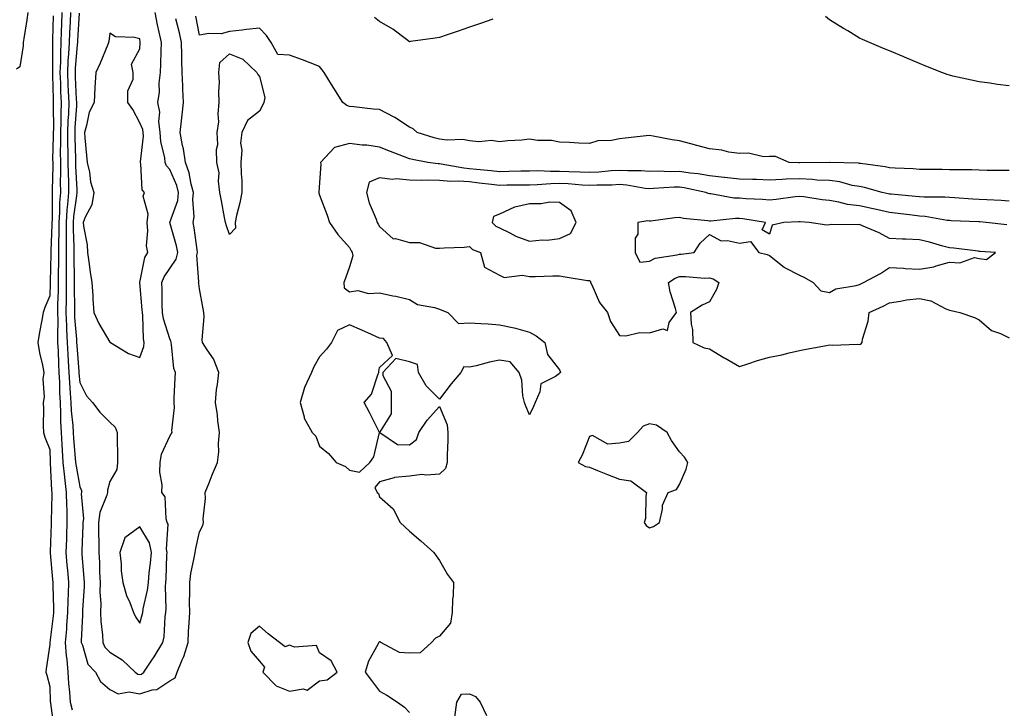
# Model space of a CAD drawing. Units: inches. Extents: x 1029203 to 1031843, y 7242458 to 7245098.
# Drawn here: x 1030588 to 1030916, y 7242850 to 7243080 of the extents above; entities that cross this region are included whole.
import ezdxf

# ---------------------------------------------------------------- set-up
doc = ezdxf.new("R2010")
doc.units = ezdxf.units.IN
doc.header["$MEASUREMENT"] = 0
doc.layers.add('Contour_10297242', color=7, linetype='Continuous', true_color=0x4e6500)

msp = doc.modelspace()

# ---------------------------------------------------------------- linework, layer by layer
at = {"layer": 'Contour_10297242'}
for points in [[(1030590.8, 7243081.92, 3065), (1030590.47, 7243079.49, 3065), (1030589.44, 7243073.31, 3065), (1030589.24, 7243071.92, 3065), (1030589.16, 7243070.8, 3065), (1030588.05, 7243063.79, 3065), (1030586.94, 7243063.02, 3065)], [(1030599.18, 7243080.79, 3066), (1030599.01, 7243072.88, 3066), (1030598.97, 7243071.92, 3066), (1030598.93, 7243071.04, 3066), (1030598.97, 7243062.84, 3066), (1030598.93, 7243061.92, 3066), (1030598.97, 7243061.01, 3066), (1030599.2, 7243053.06, 3066), (1030599.24, 7243051.92, 3066), (1030599.2, 7243050.77, 3066), (1030599.26, 7243043.13, 3066), (1030599.22, 7243041.92, 3066), (1030599.24, 7243040.74, 3066), (1030599.03, 7243032.91, 3066), (1030599.05, 7243031.92, 3066), (1030599.05, 7243030.91, 3066), (1030598.87, 7243022.75, 3066), (1030598.89, 7243021.92, 3066), (1030598.83, 7243021.14, 3066), (1030598.81, 7243012.68, 3066), (1030598.75, 7243011.92, 3066), (1030598.75, 7243011.22, 3066), (1030598.46, 7243002.33, 3066), (1030598.46, 7243001.51, 3066), (1030598.25, 7242992.12, 3066), (1030598.25, 7242991.73, 3066), (1030598.05, 7242987.46, 3066), (1030596.41, 7242983.55, 3066), (1030595.9, 7242981.92, 3066), (1030595.45, 7242979.31, 3066), (1030594.67, 7242975.3, 3066), (1030594.09, 7242971.92, 3066), (1030594.59, 7242968.47, 3066), (1030595.63, 7242964.34, 3066), (1030596.06, 7242961.92, 3066), (1030595.78, 7242959.66, 3066), (1030596.17, 7242953.8, 3066), (1030595.84, 7242951.92, 3066), (1030595.92, 7242949.78, 3066), (1030595.9, 7242944.07, 3066), (1030595.96, 7242941.92, 3066), (1030596.43, 7242940.31, 3066), (1030598.05, 7242936.22, 3066), (1030598.21, 7242932.08, 3066), (1030598.23, 7242931.92, 3066), (1030598.25, 7242931.73, 3066), (1030598.66, 7242922.52, 3066), (1030598.71, 7242921.92, 3066), (1030598.73, 7242921.24, 3066), (1030598.5, 7242912.38, 3066), (1030598.52, 7242911.92, 3066), (1030598.5, 7242911.47, 3066), (1030598.19, 7242902.05, 3066), (1030598.17, 7242901.92, 3066), (1030598.19, 7242901.78, 3066), (1030598.99, 7242892.87, 3066), (1030599.09, 7242891.92, 3066), (1030599.07, 7242890.91, 3066), (1030599.28, 7242883.16, 3066), (1030599.26, 7242881.92, 3066), (1030599.18, 7242880.79, 3066), (1030598.07, 7242871.91, 3066), (1030598.05, 7242871.2, 3066), (1030596.9, 7242863.07, 3066), (1030596.72, 7242861.92, 3066), (1030597.13, 7242861, 3066), (1030598.05, 7242857.2, 3066), (1030598.25, 7242852.12, 3066), (1030598.26, 7242851.92, 3066), (1030598.32, 7242851.65, 3066), (1030599.4, 7242843.27, 3066)], [(1030602.11, 7243081.92, 3067), (1030601.94, 7243078.02, 3067), (1030601.9, 7243075.77, 3067), (1030601.74, 7243071.92, 3067), (1030601.59, 7243068.39, 3067), (1030601.59, 7243065.46, 3067), (1030601.45, 7243061.92, 3067), (1030601.59, 7243058.38, 3067), (1030601.66, 7243055.54, 3067), (1030601.82, 7243051.92, 3067), (1030601.7, 7243048.28, 3067), (1030601.72, 7243045.59, 3067), (1030601.6, 7243041.92, 3067), (1030601.64, 7243038.34, 3067), (1030601.57, 7243035.43, 3067), (1030601.59, 7243031.92, 3067), (1030601.62, 7243028.34, 3067), (1030601.57, 7243025.44, 3067), (1030601.6, 7243021.92, 3067), (1030601.35, 7243018.61, 3067), (1030601.35, 7243015.22, 3067), (1030601.14, 7243011.92, 3067), (1030601.14, 7243008.83, 3067), (1030601, 7243004.87, 3067), (1030601.02, 7243001.92, 3067), (1030601.02, 7242998.96, 3067), (1030600.92, 7242994.78, 3067), (1030600.92, 7242991.92, 3067), (1030600.86, 7242989.1, 3067), (1030600.67, 7242984.54, 3067), (1030600.63, 7242981.92, 3067), (1030600.71, 7242979.26, 3067), (1030600.59, 7242974.46, 3067), (1030600.69, 7242971.92, 3067), (1030600.82, 7242969.15, 3067), (1030600.96, 7242964.83, 3067), (1030601.12, 7242961.92, 3067), (1030601.27, 7242958.69, 3067), (1030601.31, 7242955.17, 3067), (1030601.49, 7242951.92, 3067), (1030601.66, 7242948.32, 3067), (1030601.66, 7242945.52, 3067), (1030601.86, 7242941.92, 3067), (1030602.11, 7242937.86, 3067), (1030602.17, 7242936.05, 3067), (1030602.44, 7242931.92, 3067), (1030602.97, 7242927.01, 3067), (1030602.97, 7242926.84, 3067), (1030603.56, 7242921.92, 3067), (1030603.64, 7242917.52, 3067), (1030603.73, 7242916.25, 3067), (1030603.81, 7242911.92, 3067), (1030603.64, 7242907.51, 3067), (1030603.6, 7242906.38, 3067), (1030603.4, 7242901.92, 3067), (1030603.79, 7242897.66, 3067), (1030603.95, 7242896.03, 3067), (1030604.32, 7242891.92, 3067), (1030604.22, 7242888.1, 3067), (1030604.07, 7242885.89, 3067), (1030603.99, 7242881.92, 3067), (1030603.66, 7242877.53, 3067), (1030603.62, 7242876.35, 3067), (1030603.25, 7242871.92, 3067), (1030603.54, 7242867.41, 3067), (1030603.73, 7242866.25, 3067), (1030604.07, 7242861.92, 3067), (1030604.34, 7242858.21, 3067), (1030604.67, 7242855.31, 3067), (1030604.92, 7242851.92, 3067), (1030605.51, 7242849.38, 3067)], [(1030604.98, 7243081.92, 3068), (1030604.85, 7243078.73, 3068), (1030604.65, 7243075.33, 3068), (1030604.5, 7243071.92, 3068), (1030604.34, 7243068.21, 3068), (1030604.12, 7243065.84, 3068), (1030603.97, 7243061.92, 3068), (1030604.12, 7243057.99, 3068), (1030604.24, 7243055.73, 3068), (1030604.4, 7243051.92, 3068), (1030604.26, 7243048.14, 3068), (1030604.1, 7243045.87, 3068), (1030603.99, 7243041.92, 3068), (1030604.01, 7243037.89, 3068), (1030604.1, 7243035.87, 3068), (1030604.14, 7243031.92, 3068), (1030604.18, 7243028.05, 3068), (1030604.3, 7243025.68, 3068), (1030604.34, 7243021.92, 3068), (1030604.03, 7243017.9, 3068), (1030603.79, 7243016.19, 3068), (1030603.5, 7243011.92, 3068), (1030603.52, 7243007.38, 3068), (1030603.54, 7243006.42, 3068), (1030603.56, 7243001.92, 3068), (1030603.56, 7242997.43, 3068), (1030603.58, 7242996.38, 3068), (1030603.58, 7242991.92, 3068), (1030603.52, 7242987.38, 3068), (1030603.52, 7242986.45, 3068), (1030603.44, 7242981.92, 3068), (1030603.6, 7242977.46, 3068), (1030603.69, 7242976.27, 3068), (1030603.85, 7242971.92, 3068), (1030604.07, 7242967.94, 3068), (1030604.22, 7242965.74, 3068), (1030604.44, 7242961.92, 3068), (1030604.61, 7242958.47, 3068), (1030604.92, 7242955.04, 3068), (1030605.1, 7242951.92, 3068), (1030605.24, 7242949.11, 3068), (1030605.75, 7242944.21, 3068), (1030605.88, 7242941.92, 3068), (1030606, 7242939.88, 3068), (1030606.59, 7242933.38, 3068), (1030606.68, 7242931.92, 3068), (1030606.82, 7242930.68, 3068), (1030608.05, 7242923.72, 3068), (1030608.62, 7242922.5, 3068), (1030608.66, 7242921.92, 3068), (1030608.56, 7242921.41, 3068), (1030609.26, 7242913.13, 3068), (1030609.1, 7242911.92, 3068), (1030609.1, 7242910.87, 3068), (1030608.71, 7242902.57, 3068), (1030608.71, 7242901.92, 3068), (1030608.73, 7242901.23, 3068), (1030609.48, 7242893.36, 3068), (1030609.55, 7242891.92, 3068), (1030609.53, 7242890.43, 3068), (1030608.93, 7242882.8, 3068), (1030608.93, 7242881.92, 3068), (1030608.95, 7242881.02, 3068), (1030608.54, 7242872.41, 3068), (1030608.56, 7242871.92, 3068), (1030608.99, 7242870.98, 3068), (1030610.75, 7242864.63, 3068), (1030613.34, 7242861.92, 3068), (1030615, 7242858.87, 3068), (1030618.05, 7242856.23, 3068), (1030620.84, 7242854.7, 3068), (1030624.57, 7242855.39, 3068), (1030628.05, 7242854.71, 3068), (1030632.19, 7242856.06, 3068), (1030633.75, 7242856.21, 3068), (1030638.05, 7242859.04, 3068), (1030639.89, 7242860.08, 3068), (1030640.51, 7242861.92, 3068), (1030642.23, 7242866.11, 3068), (1030642.8, 7242867.18, 3068), (1030644.18, 7242871.92, 3068), (1030644.38, 7242875.59, 3068), (1030644.53, 7242878.41, 3068), (1030644.73, 7242881.92, 3068), (1030644.71, 7242885.26, 3068), (1030644.79, 7242888.66, 3068), (1030644.77, 7242891.92, 3068), (1030645.12, 7242894.84, 3068), (1030646.27, 7242900.14, 3068), (1030646.53, 7242901.92, 3068), (1030646.74, 7242903.24, 3068), (1030648.05, 7242908.77, 3068), (1030649.09, 7242910.88, 3068), (1030649.28, 7242911.92, 3068), (1030649.18, 7242913.06, 3068), (1030650.04, 7242919.93, 3068), (1030649.94, 7242921.92, 3068), (1030651.21, 7242925.08, 3068), (1030652.25, 7242927.73, 3068), (1030654.05, 7242931.92, 3068), (1030654.48, 7242935.5, 3068), (1030654.36, 7242938.22, 3068), (1030654.67, 7242941.92, 3068), (1030654.14, 7242945.83, 3068), (1030653.95, 7242947.83, 3068), (1030653.34, 7242951.92, 3068), (1030653.71, 7242956.27, 3068), (1030653.99, 7242957.86, 3068), (1030654.4, 7242961.92, 3068), (1030652.62, 7242966.48, 3068), (1030650.51, 7242969.47, 3068), (1030648.99, 7242971.92, 3068), (1030648.93, 7242972.8, 3068), (1030649.53, 7242980.45, 3068), (1030649.46, 7242981.92, 3068), (1030649.2, 7242983.08, 3068), (1030648.05, 7242989.8, 3068), (1030647.72, 7242991.59, 3068), (1030647.7, 7242991.92, 3068), (1030647.82, 7242992.16, 3068), (1030647.13, 7243001, 3068), (1030647.33, 7243001.92, 3068), (1030647.17, 7243002.8, 3068), (1030646.27, 7243010.13, 3068), (1030645.86, 7243011.92, 3068), (1030646.19, 7243013.77, 3068), (1030645.73, 7243019.6, 3068), (1030645.98, 7243021.92, 3068), (1030645.24, 7243024.74, 3068), (1030644.59, 7243028.46, 3068), (1030643.38, 7243031.92, 3068), (1030642.64, 7243036.51, 3068), (1030642.33, 7243037.63, 3068), (1030641.51, 7243041.92, 3068), (1030641.94, 7243045.81, 3068), (1030642.21, 7243047.77, 3068), (1030642.64, 7243051.92, 3068), (1030642.46, 7243056.33, 3068), (1030642.44, 7243057.53, 3068), (1030642.27, 7243061.92, 3068), (1030642.13, 7243066, 3068), (1030642.15, 7243067.82, 3068), (1030642.01, 7243071.92, 3068), (1030641.31, 7243075.17, 3068), (1030640.1, 7243079.88, 3068)], [(1030607.85, 7243081.73, 3069), (1030607.31, 7243072.66, 3069), (1030607.27, 7243071.92, 3069), (1030607.23, 7243071.11, 3069), (1030606.57, 7243063.41, 3069), (1030606.49, 7243061.92, 3069), (1030606.55, 7243060.43, 3069), (1030606.92, 7243053.04, 3069), (1030606.98, 7243051.92, 3069), (1030606.94, 7243050.81, 3069), (1030606.41, 7243043.56, 3069), (1030606.37, 7243041.92, 3069), (1030606.37, 7243040.25, 3069), (1030606.68, 7243033.3, 3069), (1030606.68, 7243031.92, 3069), (1030606.7, 7243030.57, 3069), (1030607.05, 7243022.92, 3069), (1030607.05, 7243021.92, 3069), (1030606.98, 7243020.85, 3069), (1030606, 7243013.96, 3069), (1030605.86, 7243011.92, 3069), (1030605.88, 7243009.74, 3069), (1030606.1, 7243003.86, 3069), (1030606.12, 7243001.92, 3069), (1030606.12, 7242999.98, 3069), (1030606.25, 7242993.72, 3069), (1030606.25, 7242991.92, 3069), (1030606.21, 7242990.09, 3069), (1030606.29, 7242983.67, 3069), (1030606.27, 7242981.92, 3069), (1030606.33, 7242980.19, 3069), (1030607, 7242972.97, 3069), (1030607.03, 7242971.92, 3069), (1030607.09, 7242970.95, 3069), (1030607.72, 7242962.24, 3069), (1030607.74, 7242961.92, 3069), (1030607.76, 7242961.63, 3069), (1030608.05, 7242958.6, 3069), (1030610.28, 7242954.15, 3069), (1030612.35, 7242951.92, 3069), (1030614.79, 7242948.66, 3069), (1030618.05, 7242945.34, 3069), (1030619.85, 7242943.72, 3069), (1030620.55, 7242941.92, 3069), (1030620.49, 7242939.47, 3069), (1030620.69, 7242934.57, 3069), (1030620.65, 7242931.92, 3069), (1030620.41, 7242929.56, 3069), (1030618.05, 7242925.51, 3069), (1030617.27, 7242922.7, 3069), (1030617.33, 7242921.92, 3069), (1030617.13, 7242921, 3069), (1030614.79, 7242915.19, 3069), (1030614.36, 7242911.92, 3069), (1030614.36, 7242908.22, 3069), (1030614.48, 7242905.49, 3069), (1030614.48, 7242901.92, 3069), (1030614.65, 7242898.51, 3069), (1030614.67, 7242895.31, 3069), (1030614.83, 7242891.92, 3069), (1030614.81, 7242888.67, 3069), (1030615.06, 7242884.92, 3069), (1030615.02, 7242881.92, 3069), (1030615.12, 7242878.99, 3069), (1030615.63, 7242874.35, 3069), (1030615.71, 7242871.92, 3069), (1030616.45, 7242870.32, 3069), (1030618.05, 7242868.67, 3069), (1030622.23, 7242866.1, 3069), (1030626.57, 7242861.92, 3069), (1030627.41, 7242861.29, 3069), (1030628.05, 7242861.16, 3069), (1030628.64, 7242861.34, 3069), (1030629.38, 7242861.92, 3069), (1030632.05, 7242865.93, 3069), (1030632.87, 7242867.11, 3069), (1030635.76, 7242871.92, 3069), (1030636.16, 7242873.8, 3069), (1030636.53, 7242880.4, 3069), (1030636.78, 7242881.92, 3069), (1030636.92, 7242883.05, 3069), (1030636.66, 7242890.54, 3069), (1030636.8, 7242891.92, 3069), (1030636.9, 7242893.07, 3069), (1030637.15, 7242901.02, 3069), (1030637.23, 7242901.92, 3069), (1030637, 7242902.96, 3069), (1030637.5, 7242911.36, 3069), (1030637.27, 7242911.92, 3069), (1030636.9, 7242913.06, 3069), (1030636.55, 7242920.43, 3069), (1030635.47, 7242921.92, 3069), (1030635.55, 7242924.42, 3069), (1030634.79, 7242928.66, 3069), (1030634.85, 7242931.92, 3069), (1030635.28, 7242934.69, 3069), (1030638.05, 7242940.66, 3069), (1030638.56, 7242941.41, 3069), (1030638.89, 7242941.92, 3069), (1030638.75, 7242942.61, 3069), (1030639.69, 7242950.28, 3069), (1030639.5, 7242951.92, 3069), (1030639.55, 7242953.42, 3069), (1030639.92, 7242960.05, 3069), (1030639.98, 7242961.92, 3069), (1030639.42, 7242963.28, 3069), (1030638.71, 7242971.25, 3069), (1030638.54, 7242971.92, 3069), (1030638.46, 7242972.34, 3069), (1030638.05, 7242973.12, 3069), (1030635.94, 7242979.81, 3069), (1030635.63, 7242981.92, 3069), (1030635.53, 7242984.44, 3069), (1030635.59, 7242989.47, 3069), (1030635.49, 7242991.92, 3069), (1030636.16, 7242993.8, 3069), (1030638.05, 7242996.53, 3069), (1030640.24, 7242999.73, 3069), (1030640.73, 7243001.92, 3069), (1030640.3, 7243004.17, 3069), (1030638.09, 7243011.89, 3069), (1030638.07, 7243011.92, 3069), (1030638.09, 7243011.95, 3069), (1030640.73, 7243019.25, 3069), (1030641.02, 7243021.92, 3069), (1030640.39, 7243024.26, 3069), (1030638.05, 7243029.62, 3069), (1030636.96, 7243030.82, 3069), (1030636.57, 7243031.92, 3069), (1030636.43, 7243033.53, 3069), (1030635.06, 7243038.92, 3069), (1030634.89, 7243041.92, 3069), (1030634.42, 7243045.56, 3069), (1030634.81, 7243048.68, 3069), (1030634.05, 7243051.92, 3069), (1030634.61, 7243055.36, 3069), (1030634.55, 7243058.42, 3069), (1030634.96, 7243061.92, 3069), (1030635.1, 7243064.86, 3069), (1030635.16, 7243069.03, 3069), (1030635.3, 7243071.92, 3069), (1030634.59, 7243075.38, 3069), (1030633.97, 7243077.84, 3069), (1030633.23, 7243081.92, 3069)], [(1030918.05, 7243029.24, 3067), (1030915.45, 7243029.31, 3067), (1030910.71, 7243029.26, 3067), (1030908.05, 7243029.33, 3067), (1030905.57, 7243029.45, 3067), (1030900.55, 7243029.43, 3067), (1030898.05, 7243029.53, 3067), (1030895.67, 7243029.54, 3067), (1030890.34, 7243029.63, 3067), (1030888.05, 7243029.63, 3067), (1030885.96, 7243029.82, 3067), (1030879.94, 7243030.03, 3067), (1030878.05, 7243030.18, 3067), (1030876.62, 7243030.49, 3067), (1030868.4, 7243031.56, 3067), (1030868.05, 7243031.63, 3067), (1030867.8, 7243031.68, 3067), (1030858.07, 7243031.89, 3067), (1030858.05, 7243031.9, 3067), (1030858.03, 7243031.9, 3067), (1030848.19, 7243031.78, 3067), (1030847.91, 7243031.78, 3067), (1030844.63, 7243031.92, 3067), (1030840.08, 7243033.95, 3067), (1030838.05, 7243033.92, 3067), (1030836.12, 7243033.84, 3067), (1030831.12, 7243034.99, 3067), (1030828.05, 7243034.92, 3067), (1030824.57, 7243035.4, 3067), (1030822.15, 7243036.03, 3067), (1030818.05, 7243036.45, 3067), (1030813.79, 7243037.65, 3067), (1030811.82, 7243038.14, 3067), (1030808.05, 7243039.16, 3067), (1030805.65, 7243039.53, 3067), (1030799.28, 7243040.7, 3067), (1030798.05, 7243040.89, 3067), (1030796.92, 7243040.79, 3067), (1030789.98, 7243039.99, 3067), (1030788.05, 7243039.81, 3067), (1030785.39, 7243039.27, 3067), (1030780.86, 7243039.11, 3067), (1030778.05, 7243038.23, 3067), (1030774.55, 7243038.42, 3067), (1030771.41, 7243038.55, 3067), (1030768.05, 7243038.74, 3067), (1030765.35, 7243039.22, 3067), (1030760.67, 7243039.3, 3067), (1030758.05, 7243039.67, 3067), (1030755.53, 7243039.41, 3067), (1030750.86, 7243039.1, 3067), (1030748.05, 7243038.78, 3067), (1030745.37, 7243039.23, 3067), (1030741.19, 7243038.79, 3067), (1030738.05, 7243039.12, 3067), (1030735.76, 7243039.63, 3067), (1030730.57, 7243039.4, 3067), (1030728.05, 7243039.76, 3067), (1030726.29, 7243040.17, 3067), (1030720.63, 7243041.92, 3067), (1030719.3, 7243043.16, 3067), (1030718.05, 7243043.66, 3067), (1030713.09, 7243046.96, 3067), (1030712.95, 7243047.02, 3067), (1030708.05, 7243049.59, 3067), (1030705.88, 7243049.76, 3067), (1030699.51, 7243050.45, 3067), (1030698.05, 7243050.56, 3067), (1030697.11, 7243050.98, 3067), (1030695.82, 7243051.92, 3067), (1030692.78, 7243056.66, 3067), (1030692, 7243057.98, 3067), (1030689.59, 7243061.92, 3067), (1030688.95, 7243062.82, 3067), (1030688.05, 7243063.89, 3067), (1030684.85, 7243065.12, 3067), (1030682.29, 7243066.16, 3067), (1030678.05, 7243067.67, 3067), (1030674.09, 7243067.96, 3067), (1030671.9, 7243071.92, 3067), (1030670.39, 7243074.25, 3067), (1030668.05, 7243076.71, 3067), (1030663.71, 7243076.25, 3067), (1030662.21, 7243076.07, 3067), (1030658.05, 7243075.62, 3067), (1030655.18, 7243074.79, 3067), (1030651.06, 7243074.93, 3067), (1030648.05, 7243074.4, 3067), (1030646.8, 7243080.68, 3067)], [(1030745.86, 7243079.72, 3066), (1030741.68, 7243078.29, 3066), (1030738.05, 7243077.05, 3066), (1030734.24, 7243075.73, 3066), (1030730.63, 7243074.49, 3066), (1030728.05, 7243073.61, 3066), (1030726.57, 7243073.4, 3066), (1030718.38, 7243072.26, 3066), (1030718.05, 7243072.21, 3066), (1030717.01, 7243072.96, 3066), (1030712.48, 7243076.34, 3066), (1030708.05, 7243078.94, 3066), (1030706.37, 7243080.24, 3066)], [(1030918.05, 7243057.49, 3066), (1030914.1, 7243057.97, 3066), (1030911.57, 7243058.4, 3066), (1030908.05, 7243058.88, 3066), (1030905.49, 7243059.37, 3066), (1030899.2, 7243060.77, 3066), (1030898.05, 7243061, 3066), (1030897.37, 7243061.23, 3066), (1030895.55, 7243061.92, 3066), (1030890.22, 7243064.09, 3066), (1030888.05, 7243064.98, 3066), (1030883.15, 7243067.02, 3066), (1030882.82, 7243067.15, 3066), (1030878.05, 7243069.14, 3066), (1030876.1, 7243069.96, 3066), (1030871.47, 7243071.92, 3066), (1030869.07, 7243072.95, 3066), (1030868.05, 7243073.38, 3066), (1030864.18, 7243075.78, 3066), (1030862.8, 7243076.66, 3066), (1030858.05, 7243079.49, 3066), (1030856.76, 7243080.64, 3066)], [(1030918.05, 7243019.05, 3068), (1030915.37, 7243019.23, 3068), (1030910.51, 7243019.47, 3068), (1030908.05, 7243019.63, 3068), (1030905.88, 7243019.75, 3068), (1030899.81, 7243020.16, 3068), (1030898.05, 7243020.27, 3068), (1030896.53, 7243020.41, 3068), (1030889.63, 7243020.34, 3068), (1030888.05, 7243020.46, 3068), (1030886.72, 7243020.6, 3068), (1030878.62, 7243021.35, 3068), (1030878.05, 7243021.41, 3068), (1030877.64, 7243021.51, 3068), (1030875.65, 7243021.92, 3068), (1030869.71, 7243023.59, 3068), (1030868.05, 7243023.9, 3068), (1030865.67, 7243024.3, 3068), (1030861.55, 7243025.43, 3068), (1030858.05, 7243025.88, 3068), (1030853.87, 7243026.09, 3068), (1030852.39, 7243026.25, 3068), (1030848.05, 7243026.44, 3068), (1030843.64, 7243026.33, 3068), (1030842.33, 7243026.21, 3068), (1030838.05, 7243026.08, 3068), (1030833.75, 7243026.23, 3068), (1030832.39, 7243026.26, 3068), (1030828.05, 7243026.4, 3068), (1030823.09, 7243026.97, 3068), (1030822.99, 7243026.97, 3068), (1030818.05, 7243027.5, 3068), (1030814.26, 7243028.12, 3068), (1030811.6, 7243028.37, 3068), (1030808.05, 7243028.88, 3068), (1030804.96, 7243028.84, 3068), (1030800.96, 7243029, 3068), (1030798.05, 7243028.96, 3068), (1030795.32, 7243029.19, 3068), (1030790.88, 7243029.1, 3068), (1030788.05, 7243029.29, 3068), (1030785.28, 7243029.15, 3068), (1030781.21, 7243028.75, 3068), (1030778.05, 7243028.6, 3068), (1030774.89, 7243028.75, 3068), (1030771.17, 7243028.79, 3068), (1030768.05, 7243028.93, 3068), (1030765, 7243028.87, 3068), (1030760.86, 7243029.11, 3068), (1030758.05, 7243029.05, 3068), (1030755.14, 7243029, 3068), (1030751.1, 7243028.87, 3068), (1030748.05, 7243028.82, 3068), (1030745.26, 7243029.13, 3068), (1030740.35, 7243029.62, 3068), (1030738.05, 7243029.86, 3068), (1030736.14, 7243030, 3068), (1030728.54, 7243031.42, 3068), (1030728.05, 7243031.47, 3068), (1030727.62, 7243031.48, 3068), (1030724.12, 7243031.92, 3068), (1030719.01, 7243032.88, 3068), (1030718.05, 7243033.14, 3068), (1030716.04, 7243033.92, 3068), (1030711.74, 7243035.62, 3068), (1030708.05, 7243037.07, 3068), (1030703.81, 7243037.67, 3068), (1030702.25, 7243037.72, 3068), (1030698.05, 7243038.21, 3068), (1030693.05, 7243036.91, 3068), (1030688.38, 7243031.92, 3068), (1030688.48, 7243031.5, 3068), (1030688.05, 7243025.15, 3068), (1030687.8, 7243022.17, 3068), (1030687.8, 7243021.92, 3068), (1030687.82, 7243021.68, 3068), (1030688.05, 7243021.05, 3068), (1030690.53, 7243014.39, 3068), (1030691.35, 7243011.92, 3068), (1030694.09, 7243007.96, 3068), (1030698.05, 7243003.61, 3068), (1030698.58, 7243002.46, 3068), (1030698.89, 7243001.92, 3068), (1030699.18, 7243000.79, 3068), (1030698.05, 7242997.13, 3068), (1030696.64, 7242993.33, 3068), (1030696.12, 7242991.92, 3068), (1030696.29, 7242990.16, 3068), (1030698.05, 7242988.78, 3068), (1030700.76, 7242989.21, 3068), (1030704.34, 7242988.21, 3068), (1030708.05, 7242988.48, 3068), (1030712.44, 7242987.52, 3068), (1030713.46, 7242987.33, 3068), (1030718.05, 7242986.24, 3068), (1030720.71, 7242984.59, 3068), (1030726.41, 7242983.56, 3068), (1030728.05, 7242982.97, 3068), (1030728.77, 7242982.65, 3068), (1030730.78, 7242981.92, 3068), (1030734.42, 7242978.29, 3068), (1030738.05, 7242978.49, 3068), (1030741.76, 7242978.21, 3068), (1030744.26, 7242978.12, 3068), (1030748.05, 7242977.81, 3068), (1030752.93, 7242976.79, 3068), (1030753.32, 7242976.65, 3068), (1030758.05, 7242975.35, 3068), (1030760.32, 7242974.18, 3068), (1030763.15, 7242971.92, 3068), (1030764.03, 7242967.89, 3068), (1030768.05, 7242962.82, 3068), (1030768.32, 7242962.19, 3068), (1030768.42, 7242961.92, 3068), (1030768.21, 7242961.75, 3068), (1030768.05, 7242961.56, 3068), (1030766.72, 7242960.59, 3068), (1030761.8, 7242958.17, 3068), (1030761.53, 7242955.4, 3068), (1030759.94, 7242951.92, 3068), (1030759.38, 7242950.59, 3068), (1030758.05, 7242947.78, 3068), (1030756.8, 7242950.66, 3068), (1030756.33, 7242951.92, 3068), (1030755.84, 7242954.13, 3068), (1030755.49, 7242959.36, 3068), (1030754.65, 7242961.92, 3068), (1030751.6, 7242965.46, 3068), (1030748.05, 7242965.97, 3068), (1030744.65, 7242965.32, 3068), (1030740.3, 7242964.17, 3068), (1030738.05, 7242963.69, 3068), (1030736.17, 7242963.8, 3068), (1030735.2, 7242961.92, 3068), (1030731.88, 7242958.08, 3068), (1030728.05, 7242953.04, 3068), (1030723.64, 7242957.5, 3068), (1030721, 7242961.92, 3068), (1030720.67, 7242964.53, 3068), (1030718.05, 7242965.47, 3068), (1030713.44, 7242966.52, 3068), (1030709.09, 7242961.92, 3068), (1030709.09, 7242960.89, 3068), (1030711.86, 7242955.73, 3068), (1030711.86, 7242951.92, 3068), (1030711.88, 7242948.08, 3068), (1030708.05, 7242941.94, 3068), (1030704.65, 7242948.53, 3068), (1030702.87, 7242951.92, 3068), (1030705.32, 7242954.66, 3068), (1030707.6, 7242961.47, 3068), (1030707.82, 7242961.92, 3068), (1030707.78, 7242962.2, 3068), (1030708.05, 7242963.57, 3068), (1030712.41, 7242967.56, 3068), (1030710.47, 7242971.92, 3068), (1030709.34, 7242973.22, 3068), (1030708.05, 7242973.38, 3068), (1030705.41, 7242974.55, 3068), (1030702.13, 7242976, 3068), (1030698.05, 7242977.84, 3068), (1030694.03, 7242975.93, 3068), (1030692, 7242971.92, 3068), (1030690.3, 7242969.67, 3068), (1030688.05, 7242967.13, 3068), (1030686.16, 7242963.81, 3068), (1030685.39, 7242961.92, 3068), (1030683.03, 7242956.94, 3068), (1030683.03, 7242956.89, 3068), (1030681.62, 7242951.92, 3068), (1030682.85, 7242947.11, 3068), (1030682.85, 7242946.72, 3068), (1030685.61, 7242941.92, 3068), (1030686.82, 7242940.69, 3068), (1030688.05, 7242937.32, 3068), (1030691.02, 7242934.9, 3068), (1030693.62, 7242931.92, 3068), (1030696.64, 7242930.5, 3068), (1030698.05, 7242929.37, 3068), (1030701.31, 7242928.66, 3068), (1030704.85, 7242931.92, 3068), (1030706.17, 7242933.8, 3068), (1030708.05, 7242941.86, 3068), (1030708.11, 7242941.85, 3068), (1030714.05, 7242937.93, 3068), (1030718.05, 7242937.76, 3068), (1030720.37, 7242939.6, 3068), (1030721.16, 7242941.92, 3068), (1030723.93, 7242946.04, 3068), (1030728.05, 7242950.52, 3068), (1030730.57, 7242944.44, 3068), (1030730.8, 7242941.92, 3068), (1030730.76, 7242939.21, 3068), (1030730.61, 7242934.48, 3068), (1030730.57, 7242931.92, 3068), (1030730.06, 7242929.91, 3068), (1030728.05, 7242927.98, 3068), (1030723.75, 7242927.62, 3068), (1030722.11, 7242927.86, 3068), (1030718.05, 7242927.31, 3068), (1030713.07, 7242926.9, 3068), (1030712.95, 7242926.82, 3068), (1030708.05, 7242925.46, 3068), (1030706.43, 7242923.55, 3068), (1030707.25, 7242921.92, 3068), (1030707.64, 7242921.51, 3068), (1030708.05, 7242920.48, 3068), (1030712.54, 7242916.41, 3068), (1030714.91, 7242911.92, 3068), (1030716.51, 7242910.39, 3068), (1030718.05, 7242909.02, 3068), (1030721.86, 7242905.72, 3068), (1030726.19, 7242901.92, 3068), (1030726.88, 7242900.75, 3068), (1030728.05, 7242899.18, 3068), (1030730.67, 7242894.55, 3068), (1030732.74, 7242891.92, 3068), (1030732.56, 7242887.4, 3068), (1030732.42, 7242886.3, 3068), (1030732.23, 7242881.92, 3068), (1030731.68, 7242878.3, 3068), (1030728.05, 7242874.02, 3068), (1030726.66, 7242873.32, 3068), (1030725.34, 7242871.92, 3068), (1030721.53, 7242868.43, 3068), (1030718.05, 7242868.33, 3068), (1030714.65, 7242868.53, 3068), (1030708.46, 7242871.92, 3068), (1030708.21, 7242872.08, 3068), (1030708.05, 7242872.09, 3068), (1030707.89, 7242872.09, 3068), (1030707.78, 7242871.92, 3068), (1030707.56, 7242871.42, 3068), (1030704.38, 7242865.59, 3068), (1030703.26, 7242861.92, 3068), (1030705.35, 7242859.21, 3068), (1030708.05, 7242855.61, 3068), (1030710.49, 7242854.35, 3068), (1030714.05, 7242851.92, 3068), (1030716.39, 7242850.27, 3068), (1030718.05, 7242848.57, 3068)], [(1030917.27, 7243011.14, 3069), (1030910.32, 7243011.92, 3069), (1030908.25, 7243012.11, 3069), (1030908.05, 7243012.12, 3069), (1030907.84, 7243012.13, 3069), (1030898.66, 7243012.53, 3069), (1030898.05, 7243012.56, 3069), (1030897.35, 7243012.62, 3069), (1030890.02, 7243013.89, 3069), (1030888.05, 7243014.05, 3069), (1030885.67, 7243014.31, 3069), (1030881.04, 7243014.9, 3069), (1030878.05, 7243015.22, 3069), (1030873.77, 7243016.2, 3069), (1030872.6, 7243016.48, 3069), (1030868.05, 7243017.48, 3069), (1030864.09, 7243017.96, 3069), (1030861.23, 7243018.74, 3069), (1030858.05, 7243019.24, 3069), (1030855.65, 7243019.52, 3069), (1030849.51, 7243020.46, 3069), (1030848.05, 7243020.63, 3069), (1030846.62, 7243020.48, 3069), (1030840.34, 7243019.63, 3069), (1030838.05, 7243019.42, 3069), (1030835.78, 7243019.64, 3069), (1030830.18, 7243019.8, 3069), (1030828.05, 7243019.99, 3069), (1030826.17, 7243020.05, 3069), (1030818.52, 7243021.45, 3069), (1030818.05, 7243021.47, 3069), (1030817.68, 7243021.56, 3069), (1030816.82, 7243021.92, 3069), (1030809.61, 7243023.48, 3069), (1030808.05, 7243023.71, 3069), (1030806.29, 7243023.69, 3069), (1030799.34, 7243023.21, 3069), (1030798.05, 7243023.19, 3069), (1030796.66, 7243023.31, 3069), (1030790.51, 7243024.37, 3069), (1030788.05, 7243024.55, 3069), (1030785.55, 7243024.41, 3069), (1030780.53, 7243024.39, 3069), (1030778.05, 7243024.27, 3069), (1030775.57, 7243024.39, 3069), (1030770.9, 7243024.78, 3069), (1030768.05, 7243024.91, 3069), (1030765.12, 7243024.85, 3069), (1030760.55, 7243024.43, 3069), (1030758.05, 7243024.37, 3069), (1030755.63, 7243024.33, 3069), (1030750.47, 7243024.34, 3069), (1030748.05, 7243024.3, 3069), (1030745.37, 7243024.6, 3069), (1030741.21, 7243025.08, 3069), (1030738.05, 7243025.43, 3069), (1030734.26, 7243025.7, 3069), (1030731.76, 7243025.63, 3069), (1030728.05, 7243025.96, 3069), (1030723.91, 7243026.07, 3069), (1030722.07, 7243025.94, 3069), (1030718.05, 7243026.08, 3069), (1030713.54, 7243026.44, 3069), (1030712.41, 7243026.29, 3069), (1030708.05, 7243026.85, 3069), (1030704.57, 7243025.39, 3069), (1030703.73, 7243021.92, 3069), (1030704.59, 7243018.46, 3069), (1030706.9, 7243013.07, 3069), (1030707.29, 7243011.92, 3069), (1030707.54, 7243011.41, 3069), (1030708.05, 7243010.54, 3069), (1030712.62, 7243006.49, 3069), (1030713.4, 7243006.57, 3069), (1030718.05, 7243005.27, 3069), (1030721.41, 7243005.28, 3069), (1030726.66, 7243003.31, 3069), (1030728.05, 7243003.31, 3069), (1030729.57, 7243003.44, 3069), (1030736.25, 7243003.71, 3069), (1030738.05, 7243003.89, 3069), (1030739.07, 7243002.94, 3069), (1030741.7, 7243001.92, 3069), (1030743.09, 7242996.97, 3069), (1030748.05, 7242994.37, 3069), (1030749.65, 7242993.53, 3069), (1030755.57, 7242994.41, 3069), (1030758.05, 7242993.9, 3069), (1030760.02, 7242993.9, 3069), (1030765.88, 7242994.09, 3069), (1030768.05, 7242994.08, 3069), (1030769.98, 7242993.85, 3069), (1030777.33, 7242992.63, 3069), (1030778.05, 7242992.55, 3069), (1030778.36, 7242992.23, 3069), (1030778.4, 7242991.92, 3069), (1030778.81, 7242991.17, 3069), (1030781.41, 7242985.28, 3069), (1030784.09, 7242981.92, 3069), (1030785.04, 7242978.92, 3069), (1030788.05, 7242974.22, 3069), (1030790.22, 7242974.08, 3069), (1030794.73, 7242975.24, 3069), (1030798.05, 7242975.12, 3069), (1030802.54, 7242976.41, 3069), (1030804.1, 7242975.87, 3069), (1030804.65, 7242978.52, 3069), (1030807.03, 7242981.92, 3069), (1030806.74, 7242983.23, 3069), (1030804.94, 7242988.82, 3069), (1030804.44, 7242991.92, 3069), (1030806.59, 7242993.38, 3069), (1030808.05, 7242993.86, 3069), (1030810.04, 7242993.9, 3069), (1030816.55, 7242993.41, 3069), (1030818.05, 7242993.45, 3069), (1030819.28, 7242993.16, 3069), (1030821.17, 7242991.92, 3069), (1030820.35, 7242989.61, 3069), (1030818.05, 7242985.52, 3069), (1030815.59, 7242984.38, 3069), (1030811.78, 7242981.92, 3069), (1030812, 7242977.97, 3069), (1030812.39, 7242976.26, 3069), (1030812.54, 7242971.92, 3069), (1030816.25, 7242970.12, 3069), (1030818.05, 7242969.75, 3069), (1030822.97, 7242966.84, 3069), (1030823.34, 7242966.63, 3069), (1030828.05, 7242963.88, 3069), (1030830.9, 7242964.77, 3069), (1030834.03, 7242965.94, 3069), (1030838.05, 7242966.98, 3069), (1030842.15, 7242967.81, 3069), (1030844.59, 7242968.46, 3069), (1030848.05, 7242969.23, 3069), (1030850.26, 7242969.7, 3069), (1030857.07, 7242970.94, 3069), (1030858.05, 7242971.14, 3069), (1030858.99, 7242970.99, 3069), (1030867.52, 7242971.39, 3069), (1030868.05, 7242971.25, 3069), (1030868.58, 7242971.39, 3069), (1030868.95, 7242971.92, 3069), (1030869.14, 7242973, 3069), (1030870.98, 7242978.99, 3069), (1030871.33, 7242981.92, 3069), (1030875.94, 7242984.03, 3069), (1030878.05, 7242985.1, 3069), (1030881.78, 7242985.64, 3069), (1030883.81, 7242986.17, 3069), (1030888.05, 7242986.63, 3069), (1030891.88, 7242985.75, 3069), (1030896.84, 7242983.12, 3069), (1030898.05, 7242982.67, 3069), (1030898.64, 7242982.52, 3069), (1030901.51, 7242981.92, 3069), (1030906.39, 7242980.26, 3069), (1030908.05, 7242979.41, 3069), (1030912.07, 7242975.94, 3069), (1030915.06, 7242974.92, 3069), (1030918.05, 7242973.45, 3069)], [(1030733.13, 7242846.99, 3068), (1030733.83, 7242851.92, 3068), (1030735.37, 7242854.61, 3068), (1030738.05, 7242854.8, 3068), (1030740.04, 7242853.91, 3068), (1030741.64, 7242851.92, 3068), (1030743.67, 7242847.55, 3068)]]:
    msp.add_polyline3d(points, dxfattribs=at)
for points in [[(1030628.05, 7242966.89, 3070), (1030629.38, 7242970.59, 3070), (1030629.53, 7242971.92, 3070), (1030629.28, 7242973.16, 3070), (1030629.12, 7242980.86, 3070), (1030628.97, 7242981.92, 3070), (1030628.93, 7242982.8, 3070), (1030628.05, 7242991.92, 3070), (1030629.73, 7243000.24, 3070), (1030630.73, 7243001.92, 3070), (1030630.32, 7243004.19, 3070), (1030630.8, 7243009.18, 3070), (1030630.49, 7243011.92, 3070), (1030630.86, 7243014.73, 3070), (1030629.22, 7243020.74, 3070), (1030629.65, 7243021.92, 3070), (1030628.91, 7243022.79, 3070), (1030628.46, 7243031.51, 3070), (1030628.32, 7243031.92, 3070), (1030628.3, 7243032.17, 3070), (1030629.3, 7243040.68, 3070), (1030629.22, 7243041.92, 3070), (1030629.09, 7243042.96, 3070), (1030628.05, 7243045.2, 3070), (1030625.75, 7243049.63, 3070), (1030624.05, 7243051.92, 3070), (1030624.09, 7243055.88, 3070), (1030625.84, 7243059.72, 3070), (1030625.9, 7243061.92, 3070), (1030625.3, 7243064.67, 3070), (1030628.05, 7243069.85, 3070), (1030628.21, 7243071.76, 3070), (1030628.21, 7243071.92, 3070), (1030628.19, 7243072.06, 3070), (1030628.05, 7243073.12, 3070), (1030626.35, 7243073.62, 3070), (1030619.98, 7243073.85, 3070), (1030618.05, 7243075.05, 3070), (1030617.74, 7243072.23, 3070), (1030617.68, 7243071.92, 3070), (1030617.41, 7243071.27, 3070), (1030614.89, 7243065.08, 3070), (1030613.48, 7243061.92, 3070), (1030613.07, 7243056.94, 3070), (1030613.07, 7243056.91, 3070), (1030612.82, 7243051.92, 3070), (1030611.21, 7243048.75, 3070), (1030610.37, 7243044.23, 3070), (1030609.61, 7243041.92, 3070), (1030609.77, 7243040.19, 3070), (1030610.34, 7243034.21, 3070), (1030610.57, 7243031.92, 3070), (1030611.33, 7243028.65, 3070), (1030611.66, 7243025.53, 3070), (1030612.8, 7243021.92, 3070), (1030612.13, 7243017.84, 3070), (1030609.83, 7243013.69, 3070), (1030609.24, 7243011.92, 3070), (1030609.3, 7243010.67, 3070), (1030610.55, 7243004.42, 3070), (1030610.63, 7243001.92, 3070), (1030611.14, 7242998.83, 3070), (1030611.49, 7242995.36, 3070), (1030612.13, 7242991.92, 3070), (1030612.39, 7242987.57, 3070), (1030612.46, 7242986.33, 3070), (1030612.72, 7242981.92, 3070), (1030614.42, 7242978.29, 3070), (1030618.05, 7242972.01, 3070), (1030618.15, 7242972.03, 3070), (1030618.28, 7242971.92, 3070), (1030624.32, 7242968.19, 3070)], [(1030658.05, 7243007.97, 3067), (1030656.96, 7243010.83, 3067), (1030656.66, 7243011.92, 3067), (1030656.35, 7243013.62, 3067), (1030655.28, 7243019.15, 3067), (1030654.79, 7243021.92, 3067), (1030654.3, 7243025.68, 3067), (1030654.61, 7243028.48, 3067), (1030653.79, 7243031.92, 3067), (1030653.69, 7243036.28, 3067), (1030654.09, 7243037.96, 3067), (1030653.93, 7243041.92, 3067), (1030654.44, 7243045.53, 3067), (1030654.24, 7243048.11, 3067), (1030654.61, 7243051.92, 3067), (1030654.4, 7243055.58, 3067), (1030654.69, 7243058.56, 3067), (1030654.4, 7243061.92, 3067), (1030654.73, 7243065.24, 3067), (1030658.05, 7243068.15, 3067), (1030662.48, 7243066.36, 3067), (1030667.17, 7243061.92, 3067), (1030667.46, 7243061.32, 3067), (1030668.05, 7243060.59, 3067), (1030669.75, 7243053.61, 3067), (1030669.5, 7243051.92, 3067), (1030669.05, 7243050.91, 3067), (1030668.05, 7243049.03, 3067), (1030664.03, 7243045.95, 3067), (1030662.15, 7243041.92, 3067), (1030661.62, 7243038.35, 3067), (1030662.11, 7243035.99, 3067), (1030661.8, 7243031.92, 3067), (1030661.84, 7243028.14, 3067), (1030662.09, 7243025.96, 3067), (1030662.13, 7243021.92, 3067), (1030661.47, 7243018.51, 3067), (1030660.39, 7243014.27, 3067), (1030659.91, 7243011.92, 3067), (1030659.98, 7243009.99, 3067)], [(1030768.05, 7243006.61, 3070), (1030771.7, 7243008.26, 3070), (1030773.6, 7243011.92, 3070), (1030771.92, 7243015.78, 3070), (1030768.05, 7243018.6, 3070), (1030764.85, 7243018.72, 3070), (1030761.88, 7243018.09, 3070), (1030758.05, 7243018.18, 3070), (1030753.11, 7243016.99, 3070), (1030752.99, 7243016.99, 3070), (1030748.05, 7243014.66, 3070), (1030746.04, 7243013.94, 3070), (1030745.63, 7243011.92, 3070), (1030746.86, 7243010.73, 3070), (1030748.05, 7243010.11, 3070), (1030751.51, 7243008.46, 3070), (1030753.5, 7243007.38, 3070), (1030758.05, 7243005.7, 3070), (1030762.25, 7243006.11, 3070), (1030763.89, 7243006.08, 3070)], [(1030868.05, 7242991.21, 3070), (1030868.54, 7242991.44, 3070), (1030869.46, 7242991.92, 3070), (1030875.04, 7242994.94, 3070), (1030878.05, 7242996.89, 3070), (1030882.76, 7242996.64, 3070), (1030883.34, 7242996.63, 3070), (1030888.05, 7242996.39, 3070), (1030892.84, 7242997.14, 3070), (1030893.64, 7242997.51, 3070), (1030898.05, 7242998.67, 3070), (1030901.55, 7242998.42, 3070), (1030906.39, 7243000.27, 3070), (1030908.05, 7242999.94, 3070), (1030910.41, 7242999.56, 3070), (1030913.48, 7243001.92, 3070), (1030908.38, 7243002.25, 3070), (1030908.05, 7243002.28, 3070), (1030907.64, 7243002.32, 3070), (1030899.51, 7243003.38, 3070), (1030898.05, 7243003.51, 3070), (1030895.88, 7243004.08, 3070), (1030891.47, 7243005.34, 3070), (1030888.05, 7243006.18, 3070), (1030883.56, 7243006.41, 3070), (1030882.44, 7243006.32, 3070), (1030878.05, 7243006.62, 3070), (1030874.65, 7243008.52, 3070), (1030869.26, 7243010.72, 3070), (1030868.05, 7243011.27, 3070), (1030867.31, 7243011.18, 3070), (1030858.73, 7243011.23, 3070), (1030858.05, 7243011.12, 3070), (1030857.17, 7243011.04, 3070), (1030851.31, 7243011.92, 3070), (1030848.28, 7243012.15, 3070), (1030848.05, 7243012.18, 3070), (1030847.82, 7243012.16, 3070), (1030842.87, 7243011.92, 3070), (1030838.93, 7243011.04, 3070), (1030838.05, 7243007.98, 3070), (1030835.61, 7243009.47, 3070), (1030836.7, 7243011.92, 3070), (1030829.22, 7243013.09, 3070), (1030828.05, 7243013.2, 3070), (1030826.72, 7243013.24, 3070), (1030818.48, 7243012.34, 3070), (1030818.05, 7243012.36, 3070), (1030817.48, 7243012.49, 3070), (1030809.36, 7243013.24, 3070), (1030808.05, 7243013.64, 3070), (1030806.55, 7243013.42, 3070), (1030798.54, 7243012.41, 3070), (1030798.05, 7243012.34, 3070), (1030797.56, 7243012.42, 3070), (1030794.22, 7243011.92, 3070), (1030794.18, 7243008.05, 3070), (1030793.26, 7243006.71, 3070), (1030793.26, 7243001.92, 3070), (1030794.79, 7242998.67, 3070), (1030798.05, 7242999.02, 3070), (1030799.91, 7243000.06, 3070), (1030807.25, 7243001.13, 3070), (1030808.05, 7243001.38, 3070), (1030808.58, 7243001.39, 3070), (1030812.99, 7243001.92, 3070), (1030814.98, 7243004.99, 3070), (1030818.05, 7243007.92, 3070), (1030821.96, 7243005.83, 3070), (1030824.03, 7243005.94, 3070), (1030828.05, 7243004.99, 3070), (1030831.72, 7243005.58, 3070), (1030834.55, 7243001.92, 3070), (1030837.33, 7243001.2, 3070), (1030838.05, 7243000.88, 3070), (1030842.97, 7242997, 3070), (1030843.05, 7242996.93, 3070), (1030848.05, 7242994.32, 3070), (1030849.71, 7242993.57, 3070), (1030852.6, 7242991.92, 3070), (1030855.22, 7242989.1, 3070), (1030858.05, 7242988.58, 3070), (1030860.22, 7242989.75, 3070), (1030867, 7242990.86, 3070)], [(1030798.05, 7242910.09, 3069), (1030799.38, 7242910.58, 3069), (1030801.43, 7242911.92, 3069), (1030802.41, 7242916.29, 3069), (1030802.37, 7242917.61, 3069), (1030804.32, 7242921.92, 3069), (1030807.11, 7242922.86, 3069), (1030808.05, 7242924.51, 3069), (1030810.34, 7242929.63, 3069), (1030810.86, 7242931.92, 3069), (1030809.75, 7242933.63, 3069), (1030808.05, 7242935.4, 3069), (1030805.39, 7242939.26, 3069), (1030803.95, 7242941.92, 3069), (1030800.45, 7242944.32, 3069), (1030798.05, 7242944.76, 3069), (1030795.94, 7242944.04, 3069), (1030794.07, 7242941.92, 3069), (1030791.08, 7242938.89, 3069), (1030788.05, 7242938.29, 3069), (1030784.18, 7242938.04, 3069), (1030779.1, 7242940.88, 3069), (1030778.05, 7242940.55, 3069), (1030775.59, 7242934.38, 3069), (1030774.22, 7242931.92, 3069), (1030776.7, 7242930.58, 3069), (1030778.05, 7242930.33, 3069), (1030780.73, 7242929.24, 3069), (1030784.01, 7242927.88, 3069), (1030788.05, 7242926.3, 3069), (1030791.86, 7242925.73, 3069), (1030797.09, 7242921.92, 3069), (1030796.82, 7242920.7, 3069), (1030796.74, 7242913.23, 3069), (1030796.23, 7242911.92, 3069), (1030796.98, 7242910.86, 3069)], [(1030628.05, 7242878.31, 3070), (1030628.91, 7242881.06, 3070), (1030629.05, 7242881.92, 3070), (1030629.18, 7242883.05, 3070), (1030630.69, 7242889.27, 3070), (1030630.94, 7242891.92, 3070), (1030631.23, 7242895.09, 3070), (1030631.66, 7242898.31, 3070), (1030631.96, 7242901.92, 3070), (1030631.29, 7242905.15, 3070), (1030628.05, 7242910.43, 3070), (1030623.15, 7242906.81, 3070), (1030621.43, 7242901.92, 3070), (1030621.86, 7242898.1, 3070), (1030621.88, 7242895.76, 3070), (1030622.44, 7242891.92, 3070), (1030623.66, 7242887.53, 3070), (1030624.77, 7242885.19, 3070), (1030626.02, 7242881.92, 3070), (1030626.6, 7242880.48, 3070)], [(1030688.05, 7242859.12, 3068), (1030690.55, 7242859.42, 3068), (1030693.95, 7242861.92, 3068), (1030691.94, 7242865.8, 3068), (1030688.05, 7242868.4, 3068), (1030687.05, 7242870.92, 3068), (1030679.63, 7242870.35, 3068), (1030678.05, 7242870.94, 3068), (1030676.51, 7242870.39, 3068), (1030674.63, 7242871.92, 3068), (1030670.88, 7242874.75, 3068), (1030668.05, 7242877.29, 3068), (1030665.08, 7242874.9, 3068), (1030664.09, 7242871.92, 3068), (1030665.08, 7242868.96, 3068), (1030668.05, 7242865.63, 3068), (1030669.71, 7242863.59, 3068), (1030669.14, 7242861.92, 3068), (1030673.6, 7242857.47, 3068), (1030678.05, 7242855.63, 3068), (1030682.58, 7242856.45, 3068), (1030683.95, 7242856.02, 3068)]]:
    msp.add_polyline3d(points, close=True, dxfattribs=at)

doc.saveas('drawing.dxf')
